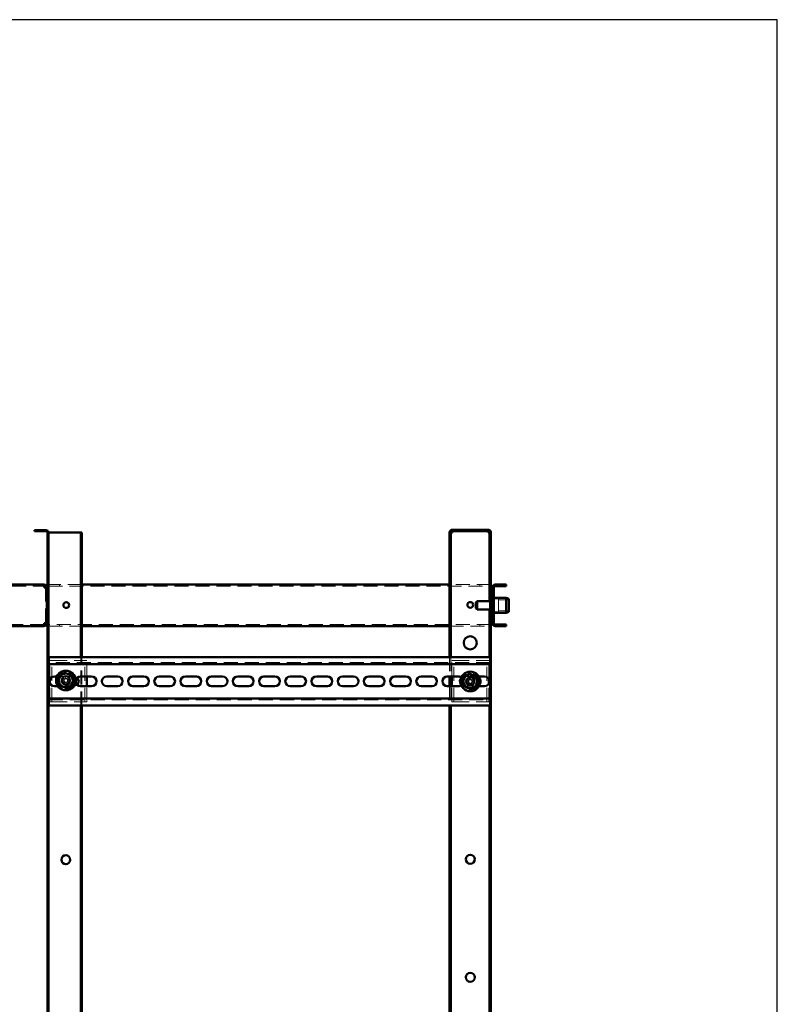
# Paper-space layout 'без окон' of a CAD drawing. Units: millimetres. Extents: x 19 to 415, y -20 to 290.
# Drawn here: x 345 to 414, y 201 to 290 of the extents above; entities that cross this region are included whole.
import ezdxf

# ---------------------------------------------------------------- set-up
doc = ezdxf.new("R2010")
doc.units = ezdxf.units.MM
doc.linetypes.add('HIDDEN', pattern=[1.905, 1.27, -0.635])

psp = doc.layouts.new('без окон')

# ---------------------------------------------------------------- hatches: boundary and pattern name
at = {"linetype": 'Continuous', "lineweight": 18}
h = psp.add_hatch(dxfattribs=at)
h.set_pattern_fill('ANSI32', angle=3e-322, style=0)
edge = h.paths.add_edge_path(flags=0)
edge.add_line((346.76, 243.75), (346.76, 243.662))
edge.add_line((346.76, 243.662), (347.798, 243.662))
edge.add_arc((347.798, 243.537), 0.125, 0, 90, ccw=False)
edge.add_line((347.923, 243.537), (347.923, 131.037))
edge.add_arc((347.798, 131.037), 0.125, 270, 360, ccw=False)
edge.add_line((347.798, 130.912), (346.76, 130.912))
edge.add_line((346.76, 130.912), (346.76, 130.825))
edge.add_line((346.76, 130.825), (347.798, 130.825))
edge.add_arc((347.798, 131.037), 0.212, 270, 360)
edge.add_line((348.01, 131.037), (348.01, 243.537))
edge.add_arc((347.798, 243.537), 0.213, 0, 90)
edge.add_line((347.798, 243.75), (346.76, 243.75))
h = psp.add_hatch(dxfattribs=at)
h.set_pattern_fill('ANSI32', angle=3e-322, style=0)
edge = h.paths.add_edge_path(flags=0)
edge.add_line((388.01, 242.537), (388.135, 242.537))
edge.add_line((388.135, 242.537), (388.135, 243.537))
edge.add_arc((387.885, 243.537), 0.25, 360, 450)
edge.add_line((387.885, 243.787), (384.635, 243.787))
edge.add_arc((384.635, 243.537), 0.25, 90, 180)
edge.add_line((384.385, 243.537), (384.385, 242.537))
edge.add_line((384.385, 242.537), (384.51, 242.537))
edge.add_line((384.51, 242.537), (384.51, 243.537))
edge.add_arc((384.635, 243.537), 0.125, 90, 180, ccw=False)
edge.add_line((384.635, 243.662), (387.885, 243.662))
edge.add_arc((387.885, 243.537), 0.125, 0, 90, ccw=False)
edge.add_line((388.01, 243.537), (388.01, 242.537))
h = psp.add_hatch(dxfattribs=at)
h.set_pattern_fill('ANSI32', angle=3e-322, style=0)
edge = h.paths.add_edge_path(flags=0)
edge.add_line((389.51, 238.687), (389.51, 238.812))
edge.add_line((389.51, 238.812), (388.51, 238.812))
edge.add_arc((388.51, 238.562), 0.25, 90, 180)
edge.add_line((388.26, 238.562), (388.26, 235.312))
edge.add_arc((388.51, 235.312), 0.25, 180, 270)
edge.add_line((388.51, 235.062), (389.51, 235.062))
edge.add_line((389.51, 235.062), (389.51, 235.187))
edge.add_line((389.51, 235.187), (388.51, 235.187))
edge.add_arc((388.51, 235.312), 0.125, 180, 270, ccw=False)
edge.add_line((388.385, 235.312), (388.385, 238.562))
edge.add_arc((388.51, 238.562), 0.125, 90, 180, ccw=False)
edge.add_line((388.51, 238.687), (389.51, 238.687))

# ---------------------------------------------------------------- linework, layer by layer
at = {"color": 7, "linetype": 'Continuous', "lineweight": 25}
for p, q in [((414.093, 290.032), (19.164, 290.032)), ((414.093, 2.626), (414.093, 290.032))]:
    psp.add_line(p, q, dxfattribs=at)
at = {"color": 7, "linetype": 'Continuous', "lineweight": 50}
for p, q in [((346.76, 243.75), (347.798, 243.75)), ((346.76, 243.662), (346.76, 243.75)), ((387.885, 243.787), (384.635, 243.787)), ((346.76, 243.662), (347.798, 243.662)), ((347.923, 243.537), (347.923, 131.037)), ((348.01, 243.537), (348.01, 131.037)), ((348.135, 243.537), (348.01, 243.537)), ((348.135, 243.537), (350.835, 243.537)), ((350.96, 243.537), (350.835, 243.537)), ((351.048, 243.537), (350.96, 243.537)), ((350.96, 232.241), (350.96, 243.537)), ((351.048, 232.241), (351.048, 243.537)), ((384.385, 242.537), (384.385, 243.537)), ((384.51, 242.537), (384.51, 243.537)), ((387.885, 243.662), (384.635, 243.662)), ((384.635, 243.662), (384.635, 243.537)), ((387.885, 243.537), (387.885, 243.662)), ((388.01, 242.537), (388.01, 243.537)), ((388.135, 242.537), (388.135, 243.537)), ((384.51, 242.537), (384.385, 242.537)), ((384.385, 242.537), (384.385, 242.536)), ((384.51, 242.536), (384.385, 242.536)), ((384.385, 242.536), (384.385, 232.241)), ((384.51, 242.537), (384.51, 242.536)), ((384.51, 242.536), (384.51, 232.241)), ((388.135, 242.537), (388.01, 242.537)), ((388.01, 242.536), (388.01, 242.537)), ((388.135, 242.536), (388.01, 242.536)), ((388.01, 237.312), (388.01, 242.536)), ((388.135, 242.536), (388.135, 242.537)), ((388.135, 237.406), (388.135, 242.536)), ((347.635, 238.812), (344.185, 238.812)), ((347.635, 238.812), (347.635, 238.687)), ((347.635, 238.812), (347.635, 238.812)), ((347.885, 238.562), (347.635, 238.562)), ((347.885, 235.312), (347.885, 238.562)), ((347.885, 238.562), (347.923, 238.562)), ((384.385, 238.812), (351.048, 238.812)), ((388.135, 238.562), (388.26, 238.562)), ((388.26, 238.562), (388.26, 235.312)), ((388.385, 238.562), (388.385, 235.312)), ((389.51, 238.812), (388.51, 238.812)), ((389.51, 238.687), (388.51, 238.687)), ((389.51, 238.812), (389.51, 238.687)), ((388.223, 237.687), (388.185, 237.687)), ((388.185, 237.406), (388.185, 237.687)), ((388.26, 237.65), (388.223, 237.687)), ((388.223, 237.406), (388.223, 237.687)), ((389.51, 237.625), (388.385, 237.625)), ((389.76, 237.513), (389.51, 237.625)), ((389.51, 237.546), (389.51, 237.625)), ((389.51, 236.25), (389.51, 237.546)), ((389.76, 237.513), (389.76, 237.447)), ((386.885, 237.312), (386.76, 237.187)), ((386.76, 236.687), (386.76, 237.187)), ((386.76, 236.687), (386.885, 236.562)), ((388.135, 237.312), (386.885, 237.312)), ((386.885, 236.562), (386.885, 237.312)), ((386.885, 236.562), (388.135, 236.562)), ((388.01, 232.241), (388.01, 236.562)), ((388.26, 237.406), (388.135, 237.406)), ((388.135, 236.468), (388.135, 237.406)), ((389.76, 237.447), (389.76, 236.361)), ((388.135, 236.468), (388.26, 236.468)), ((388.135, 138.106), (388.135, 236.468)), ((388.185, 236.187), (388.185, 236.468)), ((388.185, 236.187), (388.223, 236.187)), ((388.223, 236.187), (388.223, 236.468)), ((388.223, 236.187), (388.26, 236.225)), ((388.385, 236.25), (389.51, 236.25)), ((389.51, 236.25), (389.76, 236.361)), ((344.185, 235.062), (347.635, 235.062)), ((347.635, 235.312), (347.885, 235.312)), ((347.635, 235.062), (347.635, 235.187)), ((347.635, 235.062), (347.635, 235.062)), ((347.923, 235.312), (347.885, 235.312)), ((351.048, 235.062), (384.385, 235.062)), ((388.26, 235.312), (388.135, 235.312)), ((388.51, 235.187), (389.51, 235.187)), ((388.51, 235.062), (389.51, 235.062)), ((389.51, 235.187), (389.51, 235.062)), ((348.053, 232.241), (348.053, 231.866)), ((388.053, 232.241), (348.053, 232.241)), ((388.053, 231.866), (388.053, 232.241)), ((348.053, 231.616), (348.053, 231.866)), ((388.053, 231.616), (348.053, 231.616)), ((348.053, 231.616), (348.053, 231.491)), ((348.053, 228.616), (348.053, 231.491)), ((388.053, 231.866), (388.053, 231.616)), ((388.053, 231.491), (388.053, 231.616)), ((388.053, 231.491), (388.053, 228.616)), ((348.553, 230.491), (348.784, 230.491)), ((350.928, 230.491), (351.928, 230.491)), ((351.51, 229.616), (351.51, 230.491)), ((353.303, 230.491), (354.303, 230.491)), ((355.678, 230.491), (356.678, 230.491)), ((358.053, 230.491), (359.053, 230.491)), ((360.428, 230.491), (361.428, 230.491)), ((362.803, 230.491), (363.803, 230.491)), ((365.178, 230.491), (366.178, 230.491)), ((367.553, 230.491), (368.553, 230.491)), ((369.928, 230.491), (370.928, 230.491)), ((372.303, 230.491), (373.303, 230.491)), ((374.678, 230.491), (375.678, 230.491)), ((377.053, 230.491), (378.053, 230.491)), ((379.428, 230.491), (380.428, 230.491)), ((381.803, 230.491), (382.803, 230.491)), ((384.178, 230.491), (385.178, 230.491)), ((384.385, 230.491), (384.385, 229.616)), ((384.51, 230.491), (384.51, 229.616)), ((384.573, 229.616), (384.573, 230.491)), ((387.023, 230.491), (387.553, 230.491)), ((348.135, 229.923), (348.135, 230.185)), ((348.864, 229.616), (348.553, 229.616)), ((351.928, 229.616), (350.928, 229.616)), ((354.303, 229.616), (353.303, 229.616)), ((356.678, 229.616), (355.678, 229.616)), ((359.053, 229.616), (358.053, 229.616)), ((361.428, 229.616), (360.428, 229.616)), ((363.803, 229.616), (362.803, 229.616)), ((366.178, 229.616), (365.178, 229.616)), ((368.553, 229.616), (367.553, 229.616)), ((370.928, 229.616), (369.928, 229.616)), ((373.303, 229.616), (372.303, 229.616)), ((375.678, 229.616), (374.678, 229.616)), ((378.053, 229.616), (377.053, 229.616)), ((380.428, 229.616), (379.428, 229.616)), ((382.803, 229.616), (381.803, 229.616)), ((385.178, 229.616), (384.178, 229.616)), ((387.553, 229.616), (387.042, 229.616)), ((387.948, 229.866), (387.948, 230.242)), ((348.053, 228.616), (348.053, 228.491)), ((388.053, 228.491), (388.053, 228.616)), ((348.053, 228.241), (348.053, 228.491)), ((348.053, 228.491), (388.053, 228.491)), ((348.053, 228.241), (348.053, 227.866)), ((348.053, 227.866), (388.053, 227.866)), ((350.96, 147.866), (350.96, 227.866)), ((351.048, 147.866), (351.048, 227.866)), ((384.385, 227.866), (384.385, 147.866)), ((384.51, 227.866), (384.51, 147.866)), ((388.01, 147.866), (388.01, 227.866)), ((388.053, 228.491), (388.053, 228.241)), ((388.053, 227.866), (388.053, 228.241))]:
    psp.add_line(p, q, dxfattribs=at)
at = {"color": 7, "linetype": 'HIDDEN', "lineweight": 18}
for p, q in [((384.635, 243.662), (384.635, 243.787)), ((387.885, 243.662), (387.885, 243.787)), ((348.01, 243.537), (347.923, 243.537)), ((384.385, 243.537), (384.51, 243.537)), ((384.385, 243.536), (384.51, 243.536)), ((388.135, 243.537), (388.01, 243.537)), ((388.135, 243.536), (388.01, 243.536)), ((335.199, 238.687), (347.635, 238.687)), ((346.635, 238.687), (346.635, 238.812)), ((346.635, 238.812), (346.635, 238.687)), ((347.635, 238.812), (347.635, 238.687)), ((347.635, 238.687), (347.635, 238.687)), ((347.76, 238.562), (347.76, 235.312)), ((347.923, 238.562), (348.01, 238.562)), ((351.048, 238.812), (348.01, 238.812)), ((348.01, 238.687), (388.135, 238.687)), ((349.01, 238.687), (349.01, 238.812)), ((388.135, 238.812), (384.385, 238.812)), ((387.135, 238.812), (387.135, 238.687)), ((388.385, 238.562), (388.26, 238.562)), ((388.51, 238.687), (388.51, 238.812)), ((388.81, 237.531), (388.185, 237.531)), ((388.385, 237.687), (388.26, 237.687)), ((388.385, 237.625), (388.26, 237.625)), ((388.81, 236.343), (388.81, 237.531)), ((388.01, 236.562), (388.01, 237.312)), ((388.185, 236.468), (388.185, 237.406)), ((388.223, 236.468), (388.223, 237.406)), ((388.385, 237), (388.26, 237)), ((388.26, 236.875), (388.385, 236.875)), ((389.76, 237.437), (388.81, 237.437)), ((388.185, 236.343), (388.81, 236.343)), ((388.26, 236.25), (388.385, 236.25)), ((388.26, 236.187), (388.385, 236.187)), ((388.81, 236.437), (389.76, 236.437)), ((347.635, 235.187), (335.199, 235.187)), ((346.635, 235.062), (346.635, 235.187)), ((346.635, 235.187), (346.635, 235.062)), ((347.635, 235.062), (347.635, 235.187)), ((347.635, 235.187), (347.635, 235.187)), ((348.01, 235.312), (347.923, 235.312)), ((388.135, 235.187), (348.01, 235.187)), ((348.01, 235.062), (351.048, 235.062)), ((349.01, 235.062), (349.01, 235.187)), ((384.385, 235.062), (388.135, 235.062)), ((387.135, 235.187), (387.135, 235.062)), ((388.385, 235.312), (388.26, 235.312)), ((388.51, 235.187), (388.51, 235.062)), ((350.96, 227.866), (350.96, 232.241)), ((351.048, 227.866), (351.048, 232.241)), ((384.385, 232.241), (384.385, 230.491)), ((384.51, 232.241), (384.51, 230.491)), ((388.01, 227.866), (388.01, 232.241)), ((388.053, 231.741), (348.053, 231.741)), ((348.135, 230.185), (348.135, 231.929)), ((348.135, 231.929), (348.448, 231.929)), ((348.323, 228.179), (348.323, 231.929)), ((348.448, 231.929), (351.198, 231.929)), ((351.198, 231.929), (351.51, 231.929)), ((351.323, 228.179), (351.323, 231.929)), ((351.51, 230.491), (351.51, 231.929)), ((384.573, 230.491), (384.573, 231.929)), ((384.573, 231.929), (384.885, 231.929)), ((384.76, 228.179), (384.76, 231.929)), ((384.885, 231.929), (387.635, 231.929)), ((387.635, 231.929), (387.948, 231.929)), ((387.76, 228.179), (387.76, 231.929)), ((387.948, 230.242), (387.948, 231.929)), ((348.01, 230.875), (347.923, 230.875)), ((348.784, 230.491), (349.553, 230.491)), ((349.348, 230.437), (349.425, 230.271)), ((349.425, 230.271), (349.586, 230.346)), ((349.508, 230.512), (349.586, 230.346)), ((350.323, 230.491), (349.553, 230.491)), ((349.616, 230.283), (349.586, 230.346)), ((349.904, 230.369), (349.738, 230.291)), ((386.553, 230.491), (385.76, 230.491)), ((386.063, 230.381), (386.117, 230.206)), ((386.233, 230.433), (386.286, 230.257)), ((386.553, 230.491), (387.023, 230.491)), ((348.135, 228.179), (348.135, 229.923)), ((349.553, 229.616), (348.864, 229.616)), ((349.204, 230.041), (349.37, 230.119)), ((349.279, 229.88), (349.445, 229.958)), ((349.433, 230.148), (349.37, 230.119)), ((349.445, 229.958), (349.37, 230.119)), ((349.425, 230.271), (349.455, 230.208)), ((349.445, 229.958), (349.509, 229.988)), ((349.553, 229.616), (350.323, 229.616)), ((349.568, 229.966), (349.597, 229.903)), ((349.758, 229.978), (349.597, 229.903)), ((349.675, 229.737), (349.597, 229.903)), ((349.738, 230.291), (349.675, 230.261)), ((349.758, 229.978), (349.728, 230.041)), ((349.738, 230.291), (349.813, 230.13)), ((349.75, 230.101), (349.813, 230.13)), ((349.836, 229.812), (349.758, 229.978)), ((349.979, 230.208), (349.813, 230.13)), ((351.51, 228.179), (351.51, 229.616)), ((384.385, 229.616), (384.385, 227.866)), ((384.51, 229.616), (384.51, 227.866)), ((384.573, 228.179), (384.573, 229.616)), ((385.76, 229.616), (386.553, 229.616)), ((385.865, 230.01), (386.04, 230.063)), ((385.916, 229.84), (386.092, 229.893)), ((386.107, 230.083), (386.04, 230.063)), ((386.092, 229.893), (386.04, 230.063)), ((386.092, 229.893), (386.159, 229.913)), ((386.117, 230.206), (386.286, 230.257)), ((386.117, 230.206), (386.137, 230.139)), ((386.214, 229.884), (386.234, 229.817)), ((386.404, 229.868), (386.234, 229.817)), ((386.288, 229.641), (386.234, 229.817)), ((386.307, 230.19), (386.286, 230.257)), ((386.429, 230.181), (386.362, 230.161)), ((386.404, 229.868), (386.384, 229.935)), ((386.457, 229.693), (386.404, 229.868)), ((386.414, 229.991), (386.481, 230.011)), ((386.605, 230.234), (386.429, 230.181)), ((386.429, 230.181), (386.481, 230.011)), ((386.656, 230.064), (386.481, 230.011)), ((387.042, 229.616), (386.553, 229.616)), ((387.948, 228.179), (387.948, 229.866)), ((348.053, 228.366), (388.053, 228.366)), ((348.135, 228.179), (348.448, 228.179)), ((348.448, 228.179), (351.198, 228.179)), ((351.198, 228.179), (351.51, 228.179)), ((384.573, 228.179), (384.885, 228.179)), ((384.885, 228.179), (387.635, 228.179)), ((387.635, 228.179), (387.948, 228.179)), ((348.01, 220.875), (347.923, 220.875)), ((348.01, 219.625), (347.923, 219.625)), ((348.01, 209.625), (347.923, 209.625)), ((348.01, 208.375), (347.923, 208.375))]:
    psp.add_line(p, q, dxfattribs=at)
at = {"color": 7, "linetype": 'Continuous', "lineweight": 50}
for centre, radius in [((349.635, 236.962), 0.262), ((386.26, 236.975), 0.263), ((386.26, 233.537), 0.594), ((349.592, 230.125), 0.888), ((349.592, 230.125), 0.375), ((386.26, 230.037), 0.887), ((386.26, 230.037), 0.375), ((349.592, 213.875), 0.406), ((386.26, 213.918), 0.406), ((386.26, 203.212), 0.406)]:
    psp.add_circle(centre, radius, dxfattribs=at)
at = {"color": 7, "linetype": 'HIDDEN', "lineweight": 18}
for centre, radius in [((349.592, 230.125), 0.75), ((349.592, 230.125), 0.406), ((349.592, 230.125), 0.313), ((386.26, 230.037), 0.75), ((386.26, 230.168), 0.406), ((386.26, 230.037), 0.312)]:
    psp.add_circle(centre, radius, dxfattribs=at)
at = {"color": 7, "linetype": 'Continuous', "lineweight": 50}
for centre, radius, start, end in [((347.798, 243.537), 0.213, 0, 90), ((384.635, 243.537), 0.25, 90, 180), ((387.885, 243.537), 0.25, 0, 90), ((347.798, 243.537), 0.125, 0, 90), ((384.635, 243.537), 0.125, 90, 180), ((387.885, 243.537), 0.125, 0, 90), ((388.51, 238.562), 0.25, 90, 180), ((388.51, 238.562), 0.125, 90, 180), ((388.51, 235.312), 0.25, 180, 270), ((388.51, 235.312), 0.125, 180, 270), ((348.553, 230.054), 0.438, 90, 270), ((349.592, 230.125), 0.625, 130.51535, 190.51535), ((349.592, 230.125), 0.625, 70.51535, 130.51535), ((349.592, 230.125), 0.625, 10.51535, 70.51535), ((350.928, 230.054), 0.438, 90, 270), ((350.323, 230.054), 0.438, 313.73415, 46.26585), ((351.928, 230.054), 0.438, 270, 90), ((353.303, 230.054), 0.438, 90, 270), ((354.303, 230.054), 0.438, 270, 90), ((355.678, 230.054), 0.438, 90, 270), ((356.678, 230.054), 0.438, 270, 90), ((358.053, 230.054), 0.438, 90, 270), ((359.053, 230.054), 0.438, 270, 90), ((360.428, 230.054), 0.438, 90, 270), ((361.428, 230.054), 0.438, 270, 90), ((362.803, 230.054), 0.438, 90, 270), ((363.803, 230.054), 0.438, 270, 90), ((365.178, 230.054), 0.438, 90, 270), ((366.178, 230.054), 0.438, 270, 90), ((367.553, 230.054), 0.438, 90, 270), ((368.553, 230.054), 0.438, 270, 90), ((369.928, 230.054), 0.438, 90, 270), ((370.928, 230.054), 0.438, 270, 90), ((372.303, 230.054), 0.438, 90, 270), ((373.303, 230.054), 0.438, 270, 90), ((374.678, 230.054), 0.438, 90, 270), ((375.678, 230.054), 0.438, 270, 90), ((377.053, 230.054), 0.438, 90, 270), ((378.053, 230.054), 0.438, 270, 90), ((379.428, 230.054), 0.438, 90, 270), ((380.428, 230.054), 0.438, 270, 90), ((381.803, 230.054), 0.438, 90, 270), ((382.803, 230.054), 0.438, 270, 90), ((384.178, 230.054), 0.438, 90, 270), ((385.178, 230.054), 0.438, 51.6562, 90), ((385.76, 230.054), 0.437, 140.27792, 215.84663), ((386.26, 230.037), 0.625, 126.66052, 186.66052), ((386.26, 230.037), 0.625, 66.66052, 126.66052), ((386.26, 230.037), 0.625, 6.66052, 66.66052), ((386.76, 230.054), 0.438, 324.15338, 39.72208), ((387.553, 230.054), 0.438, 270, 90), ((349.592, 230.125), 0.625, 190.51535, 250.51535), ((349.592, 230.125), 0.625, 250.51535, 310.51535), ((349.592, 230.125), 0.625, 310.51535, 10.51535), ((385.178, 230.054), 0.438, 270, 306.55338), ((386.26, 230.037), 0.625, 186.66052, 246.66052), ((386.26, 230.037), 0.625, 246.66052, 306.66052), ((386.26, 230.037), 0.625, 306.66052, 6.66052)]:
    psp.add_arc(centre, radius, start, end, dxfattribs=at)
at = {"color": 7, "linetype": 'HIDDEN', "lineweight": 18}
for centre, radius, start, end in [((349.323, 230.054), 0.438, 90, 270), ((350.6, 227.969), 2.768, 113.22763, 116.90249), ((349.553, 230.054), 0.438, 270, 90), ((349.592, 230.125), 0.189, 53.02397, 87.10616), ((347.436, 229.116), 2.768, 23.22763, 26.90249), ((350.323, 230.054), 0.438, 46.26585, 90), ((385.76, 230.054), 0.438, 90, 140.27792), ((385.178, 230.054), 0.438, 306.55338, 51.6562), ((386.95, 227.759), 2.768, 105.01311, 108.68797), ((386.553, 230.054), 0.438, 90, 270), ((386.76, 230.054), 0.437, 39.72208, 90), ((351.747, 231.133), 2.768, 203.22763, 206.90249), ((349.592, 230.125), 0.189, 143.02397, 177.10616), ((349.592, 230.125), 0.16, 171.39078, 238.73934), ((349.592, 230.125), 0.16, 148.73934, 171.39078), ((349.592, 230.125), 0.16, 81.39078, 148.73934), ((349.592, 230.125), 0.189, 233.02397, 267.10616), ((349.592, 230.125), 0.16, 238.73934, 261.39078), ((349.592, 230.125), 0.16, 261.39078, 328.73934), ((349.592, 230.125), 0.16, 58.73934, 81.39078), ((349.592, 230.125), 0.16, 351.39078, 58.73934), ((348.583, 232.28), 2.768, 293.22763, 296.90249), ((349.592, 230.125), 0.16, 328.73934, 351.39078), ((349.592, 230.125), 0.189, 323.02397, 357.10616), ((350.323, 230.054), 0.438, 270, 313.73415), ((385.76, 230.054), 0.437, 215.84663, 270), ((388.538, 230.727), 2.768, 195.01311, 198.68797), ((386.26, 230.037), 0.189, 134.80944, 168.89163), ((386.26, 230.037), 0.16, 163.17626, 230.52482), ((386.26, 230.037), 0.16, 140.52482, 163.17626), ((386.26, 230.037), 0.189, 224.80944, 258.89163), ((386.26, 230.037), 0.16, 73.17626, 140.52482), ((386.26, 230.037), 0.16, 230.52482, 253.17626), ((386.26, 230.037), 0.16, 253.17626, 320.52482), ((385.571, 232.315), 2.768, 285.01311, 288.68797), ((386.26, 230.037), 0.189, 44.80944, 78.89163), ((386.26, 230.037), 0.16, 50.52482, 73.17626), ((386.26, 230.037), 0.16, 343.17626, 50.52482), ((386.26, 230.037), 0.16, 320.52482, 343.17626), ((386.26, 230.037), 0.189, 314.80944, 348.89163), ((383.983, 229.347), 2.768, 15.01311, 18.68797), ((386.76, 230.054), 0.438, 270, 324.15338)]:
    psp.add_arc(centre, radius, start, end, dxfattribs=at)
for points, knots in [([(384.51, 243.537), (384.506, 243.537), (384.486, 243.537), (384.458, 243.537), (384.426, 243.536), (384.403, 243.536), (384.388, 243.536), (384.386, 243.536), (384.385, 243.536)], [0, 0, 0, 0, 0.0592, 0.24736, 0.43552, 0.62368, 0.81184, 1, 1, 1, 1]), ([(388.135, 243.536), (388.134, 243.536), (388.133, 243.536), (388.118, 243.536), (388.095, 243.536), (388.063, 243.537), (388.034, 243.537), (388.015, 243.537), (388.011, 243.537)], [0, 0, 0, 0, 0.18816, 0.37632, 0.56448, 0.75264, 0.9408, 1, 1, 1, 1]), ([(386.297, 230.223), (386.297, 230.222), (386.3, 230.212), (386.304, 230.201), (386.307, 230.191), (386.307, 230.19)], [0, 0, 0, 0, 0.112771, 0.941791, 1, 1, 1, 1])]:
    psp.add_open_spline(points, degree=3, knots=knots, dxfattribs=at)
at = {"color": 7, "linetype": 'Continuous', "lineweight": 50}
for points in [[(384.635, 243.537), (384.619, 243.537), (384.586, 243.537), (384.545, 243.537), (384.516, 243.536), (384.512, 243.536), (384.51, 243.536)], [(388.01, 243.536), (388.009, 243.536), (388.005, 243.536), (387.976, 243.537), (387.935, 243.537), (387.902, 243.537), (387.885, 243.537)], [(347.635, 238.812), (347.635, 238.811), (347.635, 238.809), (347.635, 238.794), (347.635, 238.771), (347.635, 238.74), (347.635, 238.702), (347.635, 238.658), (347.635, 238.611), (347.635, 238.578), (347.635, 238.562)], [(347.885, 238.562), (347.884, 238.578), (347.883, 238.611), (347.868, 238.658), (347.845, 238.702), (347.813, 238.74), (347.775, 238.771), (347.732, 238.794), (347.685, 238.809), (347.652, 238.811), (347.635, 238.812)], [(347.76, 238.562), (347.759, 238.578), (347.755, 238.611), (347.726, 238.652), (347.685, 238.681), (347.652, 238.685), (347.635, 238.687)], [(347.635, 235.312), (347.635, 235.296), (347.635, 235.263), (347.635, 235.216), (347.635, 235.172), (347.635, 235.134), (347.635, 235.103), (347.635, 235.08), (347.635, 235.065), (347.635, 235.063), (347.635, 235.062)], [(347.635, 235.062), (347.652, 235.063), (347.685, 235.065), (347.732, 235.08), (347.775, 235.103), (347.813, 235.134), (347.845, 235.172), (347.868, 235.216), (347.883, 235.263), (347.884, 235.296), (347.885, 235.312)], [(347.635, 235.187), (347.652, 235.189), (347.685, 235.193), (347.726, 235.222), (347.755, 235.263), (347.759, 235.296), (347.76, 235.312)]]:
    psp.add_open_spline(points, degree=3, dxfattribs=at)
for points, knots in [([(384.635, 243.537), (384.619, 243.537), (384.586, 243.537), (384.544, 243.537), (384.52, 243.537), (384.51, 243.537)], [0, 0, 0, 0, 0.372387, 0.744775, 1, 1, 1, 1]), ([(388.011, 243.537), (388.001, 243.537), (387.977, 243.537), (387.934, 243.537), (387.902, 243.537), (387.885, 243.537)], [0, 0, 0, 0, 0.255225, 0.627613, 1, 1, 1, 1]), ([(348.877, 230.377), (348.877, 230.377), (348.882, 230.376), (348.891, 230.372), (348.902, 230.368), (348.91, 230.366), (348.911, 230.365), (348.911, 230.365)], [0, 0, 0, 0, 0.007914, 0.267535, 0.528603, 0.763816, 1, 1, 1, 1]), ([(348.911, 230.365), (348.934, 230.385), (348.99, 230.432), (349.081, 230.511), (349.151, 230.57), (349.186, 230.6)], [0, 0, 0, 0, 0.262707, 0.627492, 1, 1, 1, 1]), ([(348.977, 230.01), (348.968, 230.059), (348.95, 230.156), (348.928, 230.274), (348.915, 230.343), (348.911, 230.365)], [0, 0, 0, 0, 0.3954703, 0.8019748, 1, 1, 1, 1]), ([(349.186, 230.6), (349.2, 230.612), (349.251, 230.656), (349.341, 230.733), (349.418, 230.798), (349.457, 230.832), (349.46, 230.834)], [0, 0, 0, 0, 0.148154, 0.552, 0.965648, 1, 1, 1, 1]), ([(349.453, 230.87), (349.453, 230.87), (349.454, 230.865), (349.456, 230.855), (349.458, 230.844), (349.46, 230.836), (349.46, 230.835), (349.46, 230.834)], [0, 0, 0, 0, 0.007914, 0.267535, 0.528603, 0.763816, 1, 1, 1, 1]), ([(349.46, 230.834), (349.509, 230.817), (349.582, 230.791), (349.685, 230.754), (349.75, 230.732), (349.788, 230.718), (349.8, 230.714)], [0, 0, 0, 0, 0.442698, 0.669585, 0.896395, 1, 1, 1, 1]), ([(349.8, 230.714), (349.846, 230.697), (349.94, 230.664), (350.053, 230.624), (350.119, 230.601), (350.14, 230.593)], [0, 0, 0, 0, 0.39547, 0.801975, 1, 1, 1, 1]), ([(350.168, 230.617), (350.168, 230.617), (350.164, 230.614), (350.156, 230.607), (350.148, 230.6), (350.142, 230.594), (350.141, 230.594), (350.14, 230.593)], [0, 0, 0, 0, 0.007914, 0.267535, 0.528603, 0.763816, 1, 1, 1, 1]), ([(350.14, 230.593), (350.15, 230.543), (350.164, 230.466), (350.184, 230.359), (350.196, 230.291), (350.204, 230.251), (350.206, 230.239)], [0, 0, 0, 0, 0.442698, 0.669585, 0.896395, 1, 1, 1, 1]), ([(385.564, 230.337), (385.564, 230.337), (385.569, 230.335), (385.578, 230.331), (385.589, 230.327), (385.596, 230.324), (385.597, 230.323), (385.598, 230.323)], [0, 0, 0, 0, 0.007914, 0.267535, 0.528603, 0.763816, 1, 1, 1, 1]), ([(385.598, 230.323), (385.639, 230.354), (385.702, 230.4), (385.789, 230.465), (385.844, 230.506), (385.877, 230.531), (385.887, 230.538)], [0, 0, 0, 0, 0.442698, 0.669585, 0.896395, 1, 1, 1, 1]), ([(385.64, 229.965), (385.638, 229.983), (385.63, 230.05), (385.616, 230.168), (385.604, 230.268), (385.598, 230.319), (385.598, 230.323)], [0, 0, 0, 0, 0.148154, 0.552, 0.965648, 1, 1, 1, 1]), ([(385.887, 230.538), (385.926, 230.568), (386.006, 230.627), (386.102, 230.698), (386.158, 230.74), (386.177, 230.754)], [0, 0, 0, 0, 0.39547, 0.801975, 1, 1, 1, 1]), ([(386.172, 230.79), (386.172, 230.79), (386.173, 230.785), (386.174, 230.775), (386.176, 230.763), (386.177, 230.755), (386.177, 230.754), (386.177, 230.754)], [0, 0, 0, 0, 0.007914, 0.267535, 0.528603, 0.763816, 1, 1, 1, 1]), ([(386.177, 230.754), (386.224, 230.733), (386.296, 230.702), (386.396, 230.659), (386.459, 230.632), (386.496, 230.616), (386.508, 230.611)], [0, 0, 0, 0, 0.442698, 0.669585, 0.896395, 1, 1, 1, 1]), ([(386.508, 230.611), (386.553, 230.592), (386.644, 230.552), (386.754, 230.505), (386.818, 230.477), (386.839, 230.468)], [0, 0, 0, 0, 0.39547, 0.801975, 1, 1, 1, 1]), ([(386.839, 230.468), (386.84, 230.468), (386.841, 230.469), (386.847, 230.474), (386.856, 230.481), (386.864, 230.487), (386.869, 230.49), (386.869, 230.49)], [0, 0, 0, 0, 0.236184, 0.471397, 0.732465, 0.992086, 1, 1, 1, 1]), ([(386.881, 230.11), (386.879, 230.128), (386.871, 230.195), (386.857, 230.313), (386.846, 230.413), (386.84, 230.464), (386.839, 230.468)], [0, 0, 0, 0, 0.1481542, 0.5520001, 0.9656481, 1, 1, 1, 1]), ([(349.043, 229.656), (349.034, 229.706), (349.019, 229.783), (348.999, 229.89), (348.987, 229.958), (348.979, 229.998), (348.977, 230.01)], [0, 0, 0, 0, 0.4426981, 0.6695854, 0.8963955, 1, 1, 1, 1]), ([(349.043, 229.656), (349.043, 229.655), (349.042, 229.655), (349.036, 229.649), (349.027, 229.642), (349.019, 229.635), (349.015, 229.632), (349.015, 229.632)], [0, 0, 0, 0, 0.236184, 0.471397, 0.732465, 0.992086, 1, 1, 1, 1]), ([(349.383, 229.535), (349.337, 229.552), (349.244, 229.585), (349.131, 229.625), (349.065, 229.648), (349.043, 229.656)], [0, 0, 0, 0, 0.3954703, 0.8019748, 1, 1, 1, 1]), ([(349.723, 229.415), (349.675, 229.432), (349.601, 229.458), (349.498, 229.495), (349.434, 229.517), (349.395, 229.531), (349.383, 229.535)], [0, 0, 0, 0, 0.442698, 0.669585, 0.896395, 1, 1, 1, 1]), ([(349.723, 229.415), (349.747, 229.435), (349.802, 229.482), (349.893, 229.56), (349.963, 229.619), (349.998, 229.649)], [0, 0, 0, 0, 0.262707, 0.627492, 1, 1, 1, 1]), ([(349.998, 229.649), (350.012, 229.661), (350.063, 229.706), (350.153, 229.782), (350.23, 229.848), (350.269, 229.881), (350.272, 229.884)], [0, 0, 0, 0, 0.148154, 0.552, 0.965648, 1, 1, 1, 1]), ([(350.206, 230.239), (350.215, 230.191), (350.233, 230.093), (350.255, 229.975), (350.268, 229.906), (350.272, 229.884)], [0, 0, 0, 0, 0.39547, 0.801975, 1, 1, 1, 1]), ([(350.272, 229.884), (350.273, 229.884), (350.274, 229.883), (350.281, 229.881), (350.292, 229.877), (350.301, 229.873), (350.306, 229.872), (350.307, 229.872)], [0, 0, 0, 0, 0.236184, 0.471397, 0.732465, 0.992086, 1, 1, 1, 1]), ([(385.681, 229.606), (385.678, 229.636), (385.67, 229.709), (385.656, 229.828), (385.645, 229.919), (385.64, 229.965)], [0, 0, 0, 0, 0.262707, 0.627492, 1, 1, 1, 1]), ([(385.652, 229.584), (385.652, 229.584), (385.657, 229.588), (385.664, 229.593), (385.674, 229.6), (385.68, 229.605), (385.681, 229.606), (385.681, 229.606)], [0, 0, 0, 0, 0.007914, 0.267535, 0.528603, 0.763816, 1, 1, 1, 1]), ([(386.013, 229.463), (385.968, 229.483), (385.877, 229.522), (385.767, 229.569), (385.703, 229.597), (385.681, 229.606)], [0, 0, 0, 0, 0.3954703, 0.8019748, 1, 1, 1, 1]), ([(386.344, 229.32), (386.297, 229.341), (386.225, 229.372), (386.125, 229.415), (386.062, 229.442), (386.025, 229.458), (386.013, 229.463)], [0, 0, 0, 0, 0.442698, 0.669585, 0.896395, 1, 1, 1, 1]), ([(386.634, 229.536), (386.594, 229.506), (386.515, 229.447), (386.419, 229.376), (386.363, 229.334), (386.344, 229.32)], [0, 0, 0, 0, 0.39547, 0.801975, 1, 1, 1, 1]), ([(386.923, 229.751), (386.882, 229.72), (386.819, 229.674), (386.732, 229.609), (386.677, 229.568), (386.644, 229.543), (386.634, 229.536)], [0, 0, 0, 0, 0.442698, 0.669585, 0.896395, 1, 1, 1, 1]), ([(386.923, 229.751), (386.92, 229.781), (386.911, 229.854), (386.897, 229.973), (386.887, 230.064), (386.881, 230.11)], [0, 0, 0, 0, 0.2627068, 0.6274922, 1, 1, 1, 1]), ([(386.923, 229.751), (386.924, 229.751), (386.925, 229.75), (386.932, 229.747), (386.942, 229.743), (386.952, 229.739), (386.956, 229.737), (386.957, 229.737)], [0, 0, 0, 0, 0.236184, 0.471397, 0.732465, 0.992086, 1, 1, 1, 1]), ([(349.723, 229.415), (349.723, 229.414), (349.724, 229.413), (349.725, 229.405), (349.727, 229.394), (349.729, 229.384), (349.73, 229.379), (349.73, 229.379)], [0, 0, 0, 0, 0.236184, 0.471397, 0.732465, 0.992086, 1, 1, 1, 1]), ([(386.344, 229.32), (386.344, 229.32), (386.344, 229.319), (386.345, 229.311), (386.347, 229.299), (386.348, 229.289), (386.348, 229.284), (386.348, 229.284)], [0, 0, 0, 0, 0.236184, 0.471397, 0.732465, 0.992086, 1, 1, 1, 1])]:
    psp.add_open_spline(points, degree=3, knots=knots, dxfattribs=at)

doc.saveas('drawing.dxf')
